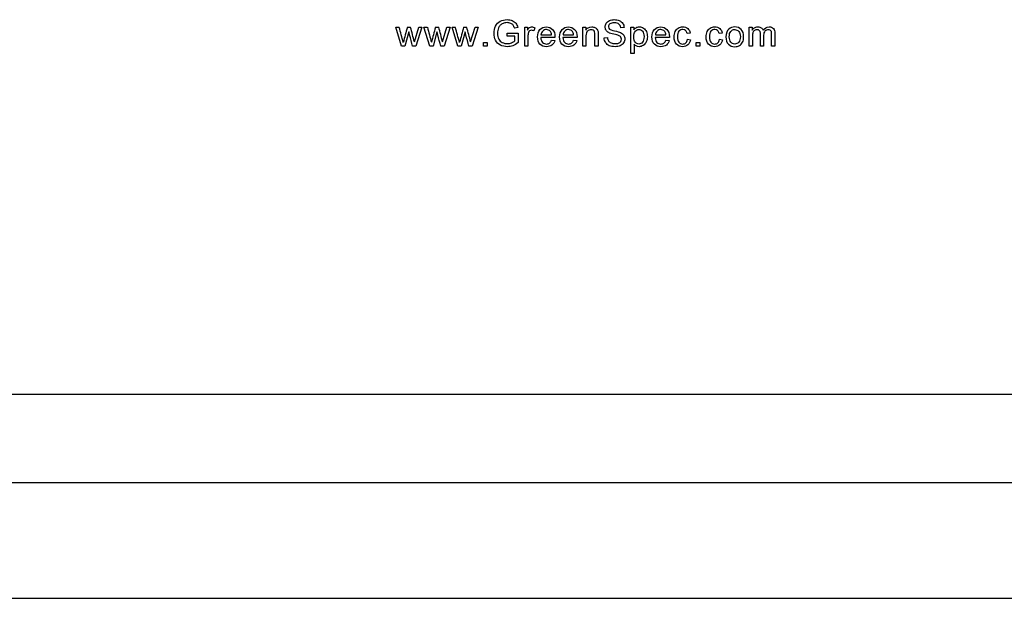
# Model space of a CAD drawing. Units: inches. Extents: x -11.1 to 8.6, y -20.5 to 20.5.
# Drawn here: x -7.7 to -6.6, y 17.2 to 17.8 of the extents above; entities that cross this region are included whole.
import ezdxf

# ---------------------------------------------------------------- set-up
doc = ezdxf.new("R2010")
doc.units = ezdxf.units.IN
doc.header["$MEASUREMENT"] = 0
doc.layers.add('Default', color=7, linetype='Continuous')

msp = doc.modelspace()

# ---------------------------------------------------------------- linework, layer by layer
at = {"layer": 'Default', "color": 7, "linetype": 'Continuous'}
for p, q in [((-7.2712, 17.7742), (-7.2776, 17.7952)), ((-7.2776, 17.7952), (-7.2739, 17.7952)), ((-7.2649, 17.7952), (-7.2613, 17.7952)), ((-7.2571, 17.779), (-7.2522, 17.7952)), ((-7.2487, 17.7952), (-7.2554, 17.7742)), ((-7.2522, 17.7952), (-7.2487, 17.7952)), ((-7.24, 17.7742), (-7.2464, 17.7952)), ((-7.2464, 17.7952), (-7.2427, 17.7952)), ((-7.2337, 17.7952), (-7.2301, 17.7952)), ((-7.2259, 17.779), (-7.221, 17.7952)), ((-7.2175, 17.7952), (-7.2242, 17.7742)), ((-7.221, 17.7952), (-7.2175, 17.7952)), ((-7.2088, 17.7742), (-7.2152, 17.7952)), ((-7.2152, 17.7952), (-7.2115, 17.7952)), ((-7.2025, 17.7952), (-7.1989, 17.7952)), ((-7.1947, 17.779), (-7.1898, 17.7952)), ((-7.1863, 17.7952), (-7.193, 17.7742)), ((-7.1898, 17.7952), (-7.1863, 17.7952)), ((-7.1424, 17.7951), (-7.1458, 17.7941)), ((-7.1347, 17.7742), (-7.1347, 17.7952)), ((-7.1347, 17.7952), (-7.1315, 17.7952)), ((-7.1315, 17.7952), (-7.1315, 17.792)), ((-7.0702, 17.7742), (-7.0702, 17.7952)), ((-7.0702, 17.7952), (-7.067, 17.7952)), ((-7.067, 17.7952), (-7.067, 17.7922)), ((-7.0245, 17.795), (-7.0281, 17.7948)), ((-7.0169, 17.7662), (-7.0169, 17.7952)), ((-7.0169, 17.7952), (-7.0137, 17.7952)), ((-7.0137, 17.7952), (-7.0137, 17.7925)), ((-6.8856, 17.7742), (-6.8856, 17.7952)), ((-6.8856, 17.7952), (-6.8824, 17.7952)), ((-6.8824, 17.7952), (-6.8824, 17.7922)), ((-7.2632, 17.7903), (-7.2675, 17.7742)), ((-7.232, 17.7903), (-7.2363, 17.7742)), ((-7.2008, 17.7903), (-7.2051, 17.7742)), ((-7.1542, 17.7855), (-7.1542, 17.7889)), ((-7.1542, 17.7889), (-7.1419, 17.7889)), ((-7.1457, 17.7855), (-7.1542, 17.7855)), ((-7.1457, 17.7801), (-7.1457, 17.7855)), ((-7.1419, 17.7889), (-7.1419, 17.7782)), ((-7.1233, 17.7945), (-7.1246, 17.7913)), ((-7.1166, 17.7867), (-7.1049, 17.7867)), ((-7.0921, 17.7867), (-7.0804, 17.7867)), ((-6.9896, 17.7867), (-6.978, 17.7867)), ((-6.951, 17.7889), (-6.9544, 17.7885)), ((-6.9155, 17.7889), (-6.9189, 17.7885)), ((-7.2675, 17.7742), (-7.2712, 17.7742)), ((-7.2554, 17.7742), (-7.259, 17.7742)), ((-7.2363, 17.7742), (-7.24, 17.7742)), ((-7.2242, 17.7742), (-7.2278, 17.7742)), ((-7.2051, 17.7742), (-7.2088, 17.7742)), ((-7.193, 17.7742), (-7.1966, 17.7742)), ((-7.1804, 17.7742), (-7.1804, 17.7782)), ((-7.1804, 17.7782), (-7.1763, 17.7782)), ((-7.1763, 17.7742), (-7.1804, 17.7742)), ((-7.1763, 17.7782), (-7.1763, 17.7742)), ((-7.1311, 17.7742), (-7.1347, 17.7742)), ((-7.1011, 17.7838), (-7.1168, 17.7838)), ((-7.1049, 17.7809), (-7.1012, 17.7805)), ((-7.0766, 17.7838), (-7.0923, 17.7838)), ((-7.0804, 17.7809), (-7.0767, 17.7805)), ((-7.0667, 17.7742), (-7.0702, 17.7742)), ((-7.0531, 17.7742), (-7.0567, 17.7742)), ((-7.0465, 17.7834), (-7.0429, 17.7838)), ((-7.0133, 17.7764), (-7.0133, 17.7662)), ((-6.9742, 17.7838), (-6.9899, 17.7838)), ((-6.978, 17.7809), (-6.9743, 17.7805)), ((-6.9542, 17.7819), (-6.9507, 17.7815)), ((-6.9445, 17.7742), (-6.9445, 17.7782)), ((-6.9445, 17.7782), (-6.9405, 17.7782)), ((-6.9405, 17.7742), (-6.9445, 17.7742)), ((-6.9405, 17.7782), (-6.9405, 17.7742)), ((-6.9186, 17.7819), (-6.9151, 17.7815)), ((-6.882, 17.7742), (-6.8856, 17.7742)), ((-6.8696, 17.7742), (-6.8731, 17.7742)), ((-6.8571, 17.7742), (-6.8607, 17.7742)), ((-7.0133, 17.7662), (-7.0169, 17.7662)), ((5.6293, 17.3878), (-8.1207, 17.3878)), ((-8.1207, 17.2903), (5.6293, 17.2903)), ((5.6293, 17.1618), (-8.1207, 17.1618))]:
    msp.add_line(p, q, dxfattribs=at)
for centre, radius, start, end in [((-9.0854, 17.2899), 1.8806, 15.0594, 15.5853), ((-6.8807, 17.6837), 0.4, 163.814, 166.282), ((-8.8662, 17.3691), 1.6605, 14.2905, 14.8682), ((2.2395, 20.3843), 9.8293, 195.27205, 195.37266), ((-6.9299, 17.7052), 0.3168, 163.4898, 166.6061), ((-9.4994, 17.199), 2.3464, 14.3112, 14.7199), ((-9.023, 17.2899), 1.8806, 15.0594, 15.5853), ((-6.8183, 17.6837), 0.4, 163.814, 166.282), ((-8.8038, 17.3691), 1.6605, 14.2905, 14.8682)]:
    msp.add_arc(centre, radius, start, end, dxfattribs=at)
for points, knots in [([(-7.1419, 17.7782), (-7.1438, 17.7767), (-7.1457, 17.7755), (-7.1498, 17.774), (-7.1518, 17.7737), (-7.1568, 17.7737), (-7.1593, 17.7743), (-7.164, 17.7767), (-7.1657, 17.7785), (-7.1669, 17.7808), (-7.1681, 17.7831), (-7.1687, 17.7857), (-7.1687, 17.7913), (-7.1681, 17.794), (-7.1658, 17.7989), (-7.1641, 17.8007), (-7.1596, 17.8031), (-7.1571, 17.8037), (-7.1521, 17.8037), (-7.1502, 17.8033), (-7.1485, 17.8026), (-7.1468, 17.802), (-7.1455, 17.801), (-7.1436, 17.7986), (-7.1429, 17.797), (-7.1424, 17.7951)], [0, 0, 0, 0, 0.079669, 0.079669, 0.159338, 0.159338, 0.267512, 0.267512, 0.375687, 0.375687, 0.375687, 0.480059, 0.480059, 0.583725, 0.583725, 0.687392, 0.687392, 0.791058, 0.791058, 0.866389, 0.866389, 0.866389, 0.933195, 0.933195, 1, 1, 1, 1]), ([(-7.1458, 17.7941), (-7.1463, 17.7956), (-7.1468, 17.7967), (-7.1475, 17.7976), (-7.1481, 17.7984), (-7.149, 17.7991), (-7.1502, 17.7996), (-7.1514, 17.8001), (-7.1528, 17.8004), (-7.1559, 17.8004), (-7.1575, 17.8001), (-7.1587, 17.7996), (-7.16, 17.799), (-7.161, 17.7984), (-7.1618, 17.7975), (-7.1626, 17.7966), (-7.1632, 17.7956), (-7.1637, 17.7946), (-7.1644, 17.7928), (-7.1648, 17.7908), (-7.1648, 17.7862), (-7.1643, 17.784), (-7.1634, 17.7822), (-7.1626, 17.7805), (-7.1612, 17.7792), (-7.1595, 17.7784), (-7.1578, 17.7775), (-7.156, 17.7771), (-7.1525, 17.7771), (-7.1509, 17.7774), (-7.1493, 17.7781), (-7.1477, 17.7787), (-7.1465, 17.7794), (-7.1457, 17.7801)], [0, 0, 0, 0, 0.068667, 0.068667, 0.068667, 0.130219, 0.130219, 0.130219, 0.200339, 0.200339, 0.285418, 0.285418, 0.285418, 0.352684, 0.352684, 0.352684, 0.413408, 0.413408, 0.413408, 0.514619, 0.514619, 0.639044, 0.639044, 0.639044, 0.738326, 0.738326, 0.738326, 0.838983, 0.838983, 0.926422, 0.926422, 0.926422, 1, 1, 1, 1]), ([(-7.1315, 17.792), (-7.1307, 17.7935), (-7.1299, 17.7945), (-7.1292, 17.7949), (-7.1285, 17.7954), (-7.1278, 17.7957), (-7.1257, 17.7957), (-7.1245, 17.7953), (-7.1233, 17.7945)], [0, 0, 0, 0, 0.372402, 0.372402, 0.372402, 0.623441, 0.623441, 1, 1, 1, 1]), ([(-7.1012, 17.7805), (-7.1018, 17.7783), (-7.1029, 17.7767), (-7.1045, 17.7755), (-7.106, 17.7743), (-7.108, 17.7737), (-7.1135, 17.7737), (-7.116, 17.7747), (-7.1178, 17.7765), (-7.1196, 17.7784), (-7.1204, 17.7811), (-7.1204, 17.788), (-7.1195, 17.7908), (-7.1177, 17.7927), (-7.1159, 17.7947), (-7.1136, 17.7957), (-7.1078, 17.7957), (-7.1056, 17.7947), (-7.1038, 17.7928), (-7.102, 17.7909), (-7.1011, 17.7882), (-7.1011, 17.7845), (-7.1011, 17.7842), (-7.1011, 17.7838)], [0, 0, 0, 0, 0.096061, 0.096061, 0.096061, 0.197409, 0.197409, 0.324294, 0.324294, 0.324294, 0.460765, 0.460765, 0.60107, 0.60107, 0.60107, 0.726157, 0.726157, 0.847102, 0.847102, 0.847102, 0.991194, 0.991194, 1, 1, 1, 1]), ([(-7.0767, 17.7805), (-7.0773, 17.7783), (-7.0784, 17.7767), (-7.08, 17.7755), (-7.0815, 17.7743), (-7.0835, 17.7737), (-7.089, 17.7737), (-7.0915, 17.7747), (-7.0933, 17.7765), (-7.0951, 17.7784), (-7.096, 17.7811), (-7.096, 17.788), (-7.095, 17.7908), (-7.0932, 17.7927), (-7.0914, 17.7947), (-7.0891, 17.7957), (-7.0833, 17.7957), (-7.0811, 17.7947), (-7.0793, 17.7928), (-7.0775, 17.7909), (-7.0766, 17.7882), (-7.0766, 17.7845), (-7.0766, 17.7842), (-7.0766, 17.7838)], [0, 0, 0, 0, 0.095913, 0.095913, 0.095913, 0.197278, 0.197278, 0.324183, 0.324183, 0.324183, 0.460677, 0.460677, 0.601004, 0.601004, 0.601004, 0.726112, 0.726112, 0.847077, 0.847077, 0.847077, 0.991193, 0.991193, 1, 1, 1, 1]), ([(-7.067, 17.7922), (-7.0655, 17.7945), (-7.0632, 17.7957), (-7.0591, 17.7957), (-7.0579, 17.7954), (-7.0558, 17.7945), (-7.055, 17.7939), (-7.0539, 17.7924), (-7.0535, 17.7916), (-7.0533, 17.7906), (-7.0532, 17.7899), (-7.0531, 17.7887), (-7.0531, 17.7871), (-7.0531, 17.7828), (-7.0531, 17.7785), (-7.0531, 17.7742)], [0, 0, 0, 0, 0.225132, 0.225132, 0.321406, 0.321406, 0.417679, 0.417679, 0.513953, 0.513953, 0.513953, 0.617015, 0.617015, 0.617015, 1, 1, 1, 1]), ([(-7.0281, 17.7948), (-7.0283, 17.7965), (-7.029, 17.7979), (-7.0313, 17.7998), (-7.0329, 17.8002), (-7.0375, 17.8002), (-7.0391, 17.7998), (-7.0402, 17.7989), (-7.0413, 17.7981), (-7.0418, 17.7971), (-7.0418, 17.7948), (-7.0414, 17.794), (-7.0407, 17.7933), (-7.0399, 17.7926), (-7.038, 17.7919), (-7.0349, 17.7913), (-7.0318, 17.7906), (-7.0297, 17.7899), (-7.0285, 17.7894), (-7.0268, 17.7886), (-7.0256, 17.7876), (-7.0248, 17.7864), (-7.024, 17.7852), (-7.0236, 17.7839), (-7.0236, 17.7808), (-7.0241, 17.7793), (-7.0249, 17.778), (-7.0258, 17.7766), (-7.0271, 17.7755), (-7.0287, 17.7748), (-7.0304, 17.7741), (-7.0322, 17.7737), (-7.0369, 17.7737), (-7.039, 17.774), (-7.0408, 17.7748), (-7.0426, 17.7755), (-7.0439, 17.7767), (-7.0449, 17.7782), (-7.0459, 17.7798), (-7.0465, 17.7815), (-7.0465, 17.7834)], [0, 0, 0, 0, 0.065874, 0.065874, 0.131747, 0.131747, 0.199324, 0.199324, 0.199324, 0.244398, 0.244398, 0.283656, 0.283656, 0.283656, 0.363964, 0.363964, 0.363964, 0.450826, 0.450826, 0.450826, 0.513441, 0.513441, 0.513441, 0.571936, 0.571936, 0.630431, 0.630431, 0.630431, 0.69565, 0.69565, 0.69565, 0.76708, 0.76708, 0.857202, 0.857202, 0.857202, 0.9285, 0.9285, 0.9285, 1, 1, 1, 1]), ([(-7.0429, 17.7838), (-7.0427, 17.7823), (-7.0423, 17.7811), (-7.0411, 17.7793), (-7.0401, 17.7785), (-7.0388, 17.778), (-7.0375, 17.7774), (-7.0361, 17.7771), (-7.033, 17.7771), (-7.0317, 17.7773), (-7.0306, 17.7777), (-7.0295, 17.7782), (-7.0286, 17.7788), (-7.0276, 17.7803), (-7.0273, 17.7811), (-7.0273, 17.7829), (-7.0275, 17.7837), (-7.0281, 17.7844), (-7.0286, 17.7851), (-7.0295, 17.7856), (-7.0307, 17.7861), (-7.0314, 17.7864), (-7.0332, 17.7869), (-7.0358, 17.7875), (-7.0385, 17.7882), (-7.0403, 17.7887), (-7.0414, 17.7893), (-7.0427, 17.7901), (-7.0438, 17.791), (-7.0444, 17.792), (-7.0451, 17.7931), (-7.0454, 17.7943), (-7.0454, 17.7971), (-7.045, 17.7985), (-7.0434, 17.801), (-7.0422, 17.802), (-7.039, 17.8033), (-7.0372, 17.8037), (-7.0332, 17.8037), (-7.0313, 17.8033), (-7.0297, 17.8026), (-7.028, 17.8019), (-7.0268, 17.8009), (-7.0259, 17.7996), (-7.025, 17.7982), (-7.0245, 17.7967), (-7.0245, 17.795)], [0, 0, 0, 0, 0.048974, 0.048974, 0.097949, 0.097949, 0.097949, 0.155878, 0.155878, 0.20829, 0.20829, 0.20829, 0.244544, 0.244544, 0.280798, 0.280798, 0.317052, 0.317052, 0.317052, 0.358184, 0.358184, 0.358184, 0.42759, 0.42759, 0.42759, 0.504195, 0.504195, 0.504195, 0.558429, 0.558429, 0.558429, 0.616103, 0.616103, 0.678719, 0.678719, 0.741336, 0.741336, 0.803952, 0.803952, 0.872769, 0.872769, 0.872769, 0.937001, 0.937001, 0.937001, 1, 1, 1, 1]), ([(-7.0137, 17.7925), (-7.0129, 17.7935), (-7.012, 17.7943), (-7.0111, 17.7948), (-7.0101, 17.7954), (-7.0089, 17.7957), (-7.0058, 17.7957), (-7.0042, 17.7952), (-7.0028, 17.7943), (-7.0014, 17.7933), (-7.0004, 17.792), (-6.9997, 17.7904), (-6.999, 17.7887), (-6.9986, 17.7868), (-6.9986, 17.7827), (-6.999, 17.7808), (-6.9998, 17.7791), (-7.0006, 17.7773), (-7.0017, 17.776), (-7.0032, 17.7751), (-7.0046, 17.7742), (-7.0062, 17.7737), (-7.009, 17.7737), (-7.0101, 17.774), (-7.012, 17.775), (-7.0127, 17.7756), (-7.0133, 17.7764)], [0, 0, 0, 0, 0.077959, 0.077959, 0.077959, 0.160093, 0.160093, 0.268834, 0.268834, 0.268834, 0.3804, 0.3804, 0.3804, 0.503373, 0.503373, 0.635807, 0.635807, 0.635807, 0.752253, 0.752253, 0.752253, 0.852305, 0.852305, 0.926152, 0.926152, 1, 1, 1, 1]), ([(-6.9743, 17.7805), (-6.9749, 17.7783), (-6.976, 17.7767), (-6.9775, 17.7755), (-6.9791, 17.7743), (-6.9811, 17.7737), (-6.9866, 17.7737), (-6.989, 17.7747), (-6.9908, 17.7765), (-6.9926, 17.7784), (-6.9935, 17.7811), (-6.9935, 17.788), (-6.9926, 17.7908), (-6.9908, 17.7927), (-6.989, 17.7947), (-6.9866, 17.7957), (-6.9809, 17.7957), (-6.9786, 17.7947), (-6.9769, 17.7928), (-6.9751, 17.7909), (-6.9742, 17.7882), (-6.9742, 17.7845), (-6.9742, 17.7842), (-6.9742, 17.7838)], [0, 0, 0, 0, 0.096062, 0.096062, 0.096062, 0.197398, 0.197398, 0.324267, 0.324267, 0.324267, 0.46076, 0.46076, 0.601086, 0.601086, 0.601086, 0.725755, 0.725755, 0.8471, 0.8471, 0.8471, 0.991194, 0.991194, 1, 1, 1, 1]), ([(-6.9507, 17.7815), (-6.951, 17.779), (-6.952, 17.7771), (-6.9536, 17.7758), (-6.9552, 17.7744), (-6.9571, 17.7737), (-6.9622, 17.7737), (-6.9645, 17.7747), (-6.9663, 17.7765), (-6.968, 17.7784), (-6.9689, 17.7811), (-6.9689, 17.7869), (-6.9685, 17.7888), (-6.9677, 17.7906), (-6.967, 17.7923), (-6.9659, 17.7935), (-6.9643, 17.7944), (-6.9628, 17.7952), (-6.9611, 17.7957), (-6.9571, 17.7957), (-6.9552, 17.7951), (-6.9538, 17.7939), (-6.9523, 17.7927), (-6.9514, 17.7911), (-6.951, 17.7889)], [0, 0, 0, 0, 0.113589, 0.113589, 0.113589, 0.220889, 0.220889, 0.356377, 0.356377, 0.356377, 0.513074, 0.513074, 0.613808, 0.613808, 0.613808, 0.704412, 0.704412, 0.704412, 0.790624, 0.790624, 0.898849, 0.898849, 0.898849, 1, 1, 1, 1]), ([(-6.9151, 17.7815), (-6.9155, 17.779), (-6.9165, 17.7771), (-6.9181, 17.7758), (-6.9196, 17.7744), (-6.9216, 17.7737), (-6.9267, 17.7737), (-6.929, 17.7747), (-6.9307, 17.7765), (-6.9325, 17.7784), (-6.9334, 17.7811), (-6.9334, 17.7869), (-6.933, 17.7888), (-6.9322, 17.7906), (-6.9315, 17.7923), (-6.9303, 17.7935), (-6.9288, 17.7944), (-6.9273, 17.7952), (-6.9256, 17.7957), (-6.9215, 17.7957), (-6.9197, 17.7951), (-6.9183, 17.7939), (-6.9168, 17.7927), (-6.9159, 17.7911), (-6.9155, 17.7889)], [0, 0, 0, 0, 0.11352, 0.11352, 0.11352, 0.22175, 0.22175, 0.356356, 0.356356, 0.356356, 0.513104, 0.513104, 0.61387, 0.61387, 0.61387, 0.704459, 0.704459, 0.704459, 0.789741, 0.789741, 0.898864, 0.898864, 0.898864, 1, 1, 1, 1]), ([(-6.9114, 17.7847), (-6.9114, 17.7886), (-6.9103, 17.7914), (-6.9082, 17.7933), (-6.9064, 17.7949), (-6.9042, 17.7957), (-6.8987, 17.7957), (-6.8963, 17.7947), (-6.8927, 17.7909), (-6.8918, 17.7883), (-6.8918, 17.7823), (-6.8922, 17.7801), (-6.8938, 17.7771), (-6.895, 17.7759), (-6.8965, 17.775), (-6.8981, 17.7742), (-6.8997, 17.7737), (-6.9045, 17.7737), (-6.9069, 17.7747), (-6.9105, 17.7784), (-6.9114, 17.7811), (-6.9114, 17.7847)], [0, 0, 0, 0, 0.142777, 0.142777, 0.142777, 0.248469, 0.248469, 0.365121, 0.365121, 0.481773, 0.481773, 0.576173, 0.576173, 0.670574, 0.670574, 0.670574, 0.749008, 0.749008, 0.874504, 0.874504, 1, 1, 1, 1]), ([(-6.8824, 17.7922), (-6.8818, 17.7933), (-6.8809, 17.7941), (-6.8798, 17.7947), (-6.8787, 17.7954), (-6.8775, 17.7957), (-6.8745, 17.7957), (-6.8732, 17.7953), (-6.8722, 17.7947), (-6.8712, 17.794), (-6.8705, 17.7931), (-6.8701, 17.792)], [0, 0, 0, 0, 0.24249, 0.24249, 0.24249, 0.491707, 0.491707, 0.768235, 0.768235, 0.768235, 1, 1, 1, 1]), ([(-6.8701, 17.792), (-6.8685, 17.7944), (-6.8663, 17.7957), (-6.8615, 17.7957), (-6.8599, 17.7951), (-6.8588, 17.7939), (-6.8577, 17.7928), (-6.8571, 17.791), (-6.8571, 17.7886), (-6.8571, 17.7838), (-6.8571, 17.779), (-6.8571, 17.7742)], [0, 0, 0, 0, 0.22078, 0.22078, 0.393909, 0.393909, 0.393909, 0.566237, 0.566237, 0.566237, 1, 1, 1, 1]), ([(-7.259, 17.7742), (-7.2601, 17.7784), (-7.2612, 17.7825), (-7.2623, 17.7867), (-7.2627, 17.7879), (-7.2629, 17.7891), (-7.2632, 17.7903)], [0, 0, 0, 0, 0.776979, 0.776979, 0.776979, 1, 1, 1, 1]), ([(-7.2278, 17.7742), (-7.2289, 17.7784), (-7.23, 17.7825), (-7.2311, 17.7867), (-7.2315, 17.7879), (-7.2317, 17.7891), (-7.232, 17.7903)], [0, 0, 0, 0, 0.777187, 0.777187, 0.777187, 1, 1, 1, 1]), ([(-7.1966, 17.7742), (-7.1977, 17.7784), (-7.1988, 17.7825), (-7.1999, 17.7867), (-7.2003, 17.7879), (-7.2005, 17.7891), (-7.2008, 17.7903)], [0, 0, 0, 0, 0.777187, 0.777187, 0.777187, 1, 1, 1, 1]), ([(-7.1246, 17.7913), (-7.1254, 17.7917), (-7.1263, 17.792), (-7.1279, 17.792), (-7.1286, 17.7918), (-7.1292, 17.7913), (-7.1298, 17.7908), (-7.1303, 17.7902), (-7.1305, 17.7893), (-7.131, 17.7881), (-7.1311, 17.7867), (-7.1311, 17.7852), (-7.1311, 17.7815), (-7.1311, 17.7778), (-7.1311, 17.7742)], [0, 0, 0, 0, 0.115986, 0.115986, 0.219085, 0.219085, 0.219085, 0.325161, 0.325161, 0.325161, 0.512762, 0.512762, 0.512762, 1, 1, 1, 1]), ([(-7.1049, 17.7867), (-7.1051, 17.7885), (-7.1055, 17.7898), (-7.1062, 17.7907), (-7.1073, 17.7921), (-7.1088, 17.7927), (-7.1106, 17.7927), (-7.1122, 17.7928), (-7.1136, 17.7922), (-7.1147, 17.7911), (-7.1158, 17.79), (-7.1164, 17.7885), (-7.1166, 17.7867)], [0, 0, 0, 0, 0.227837, 0.227837, 0.227837, 0.496316, 0.496316, 0.496316, 0.73949, 0.73949, 0.73949, 1, 1, 1, 1]), ([(-7.0804, 17.7867), (-7.0806, 17.7885), (-7.081, 17.7898), (-7.0817, 17.7907), (-7.0828, 17.7921), (-7.0843, 17.7927), (-7.0861, 17.7927), (-7.0878, 17.7928), (-7.0891, 17.7922), (-7.0902, 17.7911), (-7.0913, 17.79), (-7.0919, 17.7885), (-7.0921, 17.7867)], [0, 0, 0, 0, 0.227837, 0.227837, 0.227837, 0.496316, 0.496316, 0.496316, 0.73949, 0.73949, 0.73949, 1, 1, 1, 1]), ([(-7.0567, 17.7742), (-7.0567, 17.7784), (-7.0567, 17.7827), (-7.0567, 17.7869), (-7.0567, 17.7884), (-7.0568, 17.7895), (-7.0571, 17.7902), (-7.0574, 17.7909), (-7.0579, 17.7915), (-7.0593, 17.7923), (-7.0601, 17.7926), (-7.0626, 17.7926), (-7.0639, 17.7921), (-7.065, 17.7911), (-7.0661, 17.7902), (-7.0667, 17.7883), (-7.0667, 17.7856), (-7.0667, 17.7818), (-7.0667, 17.778), (-7.0667, 17.7742)], [0, 0, 0, 0, 0.299475, 0.299475, 0.299475, 0.376755, 0.376755, 0.376755, 0.437109, 0.437109, 0.497462, 0.497462, 0.59282, 0.59282, 0.59282, 0.731144, 0.731144, 0.731144, 1, 1, 1, 1]), ([(-7.0567, 17.7742), (-7.0567, 17.7784), (-7.0567, 17.7827), (-7.0567, 17.7869), (-7.0567, 17.7884), (-7.0568, 17.7895), (-7.0571, 17.7902), (-7.0574, 17.7909), (-7.0579, 17.7915), (-7.0593, 17.7923), (-7.0601, 17.7926), (-7.0626, 17.7926), (-7.0639, 17.7921), (-7.065, 17.7911), (-7.0661, 17.7902), (-7.0667, 17.7883), (-7.0667, 17.7856), (-7.0667, 17.7818), (-7.0667, 17.778), (-7.0667, 17.7742)], [0, 0, 0, 0, 0.299475, 0.299475, 0.299475, 0.376755, 0.376755, 0.376755, 0.437109, 0.437109, 0.497462, 0.497462, 0.59282, 0.59282, 0.59282, 0.731144, 0.731144, 0.731144, 1, 1, 1, 1]), ([(-7.0137, 17.7846), (-7.0137, 17.7819), (-7.0131, 17.7799), (-7.0109, 17.7773), (-7.0096, 17.7766), (-7.0081, 17.7767), (-7.0065, 17.7767), (-7.0051, 17.7773), (-7.004, 17.7787), (-7.0029, 17.78), (-7.0023, 17.7821), (-7.0023, 17.7876), (-7.0028, 17.7896), (-7.0039, 17.7909), (-7.005, 17.7922), (-7.0064, 17.7929), (-7.0094, 17.7929), (-7.0107, 17.7922), (-7.0119, 17.7908), (-7.0131, 17.7894), (-7.0137, 17.7873), (-7.0137, 17.7846)], [0, 0, 0, 0, 0.123136, 0.123136, 0.246273, 0.246273, 0.246273, 0.351798, 0.351798, 0.351798, 0.500859, 0.500859, 0.642774, 0.642774, 0.642774, 0.748242, 0.748242, 0.852392, 0.852392, 0.852392, 1, 1, 1, 1]), ([(-6.978, 17.7867), (-6.9781, 17.7885), (-6.9786, 17.7898), (-6.9793, 17.7907), (-6.9804, 17.7921), (-6.9819, 17.7927), (-6.9837, 17.7927), (-6.9853, 17.7928), (-6.9867, 17.7922), (-6.9878, 17.7911), (-6.9889, 17.79), (-6.9895, 17.7885), (-6.9896, 17.7867)], [0, 0, 0, 0, 0.228098, 0.228098, 0.228098, 0.496486, 0.496486, 0.496486, 0.739578, 0.739578, 0.739578, 1, 1, 1, 1]), ([(-6.9544, 17.7885), (-6.9548, 17.7899), (-6.9553, 17.7909), (-6.9562, 17.7917), (-6.957, 17.7924), (-6.958, 17.7927), (-6.9592, 17.7927), (-6.961, 17.7928), (-6.9624, 17.7921), (-6.9635, 17.7908), (-6.9646, 17.7895), (-6.9652, 17.7875), (-6.9652, 17.7819), (-6.9647, 17.7798), (-6.9636, 17.7786), (-6.9625, 17.7773), (-6.9611, 17.7766), (-6.9594, 17.7767), (-6.958, 17.7767), (-6.9568, 17.7771), (-6.9559, 17.7779), (-6.955, 17.7788), (-6.9544, 17.7801), (-6.9542, 17.7819)], [0, 0, 0, 0, 0.097249, 0.097249, 0.097249, 0.183463, 0.183463, 0.183463, 0.314031, 0.314031, 0.314031, 0.483221, 0.483221, 0.655936, 0.655936, 0.655936, 0.78233, 0.78233, 0.78233, 0.882789, 0.882789, 0.882789, 1, 1, 1, 1]), ([(-6.9189, 17.7885), (-6.9193, 17.7899), (-6.9198, 17.7909), (-6.9215, 17.7924), (-6.9225, 17.7927), (-6.9237, 17.7927), (-6.9254, 17.7928), (-6.9269, 17.7921), (-6.928, 17.7908), (-6.9291, 17.7895), (-6.9297, 17.7875), (-6.9297, 17.7819), (-6.9291, 17.7798), (-6.9281, 17.7786), (-6.927, 17.7773), (-6.9256, 17.7766), (-6.9239, 17.7767), (-6.9225, 17.7767), (-6.9213, 17.7771), (-6.9204, 17.7779), (-6.9195, 17.7788), (-6.9189, 17.7801), (-6.9186, 17.7819)], [0, 0, 0, 0, 0.091907, 0.091907, 0.183813, 0.183813, 0.183813, 0.313966, 0.313966, 0.313966, 0.483261, 0.483261, 0.656084, 0.656084, 0.656084, 0.782532, 0.782532, 0.782532, 0.882621, 0.882621, 0.882621, 1, 1, 1, 1]), ([(-6.9077, 17.7847), (-6.9077, 17.782), (-6.9071, 17.78), (-6.906, 17.7787), (-6.9048, 17.7773), (-6.9033, 17.7766), (-6.9016, 17.7767), (-6.8998, 17.7767), (-6.8984, 17.7773), (-6.8972, 17.7787), (-6.896, 17.78), (-6.8954, 17.7821), (-6.8954, 17.7874), (-6.896, 17.7894), (-6.8972, 17.7907), (-6.8984, 17.7921), (-6.8998, 17.7927), (-6.9016, 17.7927), (-6.9033, 17.7928), (-6.9048, 17.7921), (-6.906, 17.7907), (-6.9072, 17.7894), (-6.9077, 17.7874), (-6.9077, 17.7847)], [0, 0, 0, 0, 0.140517, 0.140517, 0.140517, 0.250216, 0.250216, 0.250216, 0.359394, 0.359394, 0.359394, 0.504988, 0.504988, 0.640472, 0.640472, 0.640472, 0.749389, 0.749389, 0.749389, 0.859065, 0.859065, 0.859065, 1, 1, 1, 1]), ([(-6.8731, 17.7742), (-6.8731, 17.7787), (-6.8731, 17.7833), (-6.8731, 17.7878), (-6.8731, 17.7894), (-6.8734, 17.7906), (-6.8746, 17.7922), (-6.8755, 17.7926), (-6.8778, 17.7926), (-6.8788, 17.7923), (-6.8796, 17.7918), (-6.8805, 17.7912), (-6.8811, 17.7905), (-6.8818, 17.7884), (-6.882, 17.787), (-6.882, 17.7851), (-6.882, 17.7814), (-6.882, 17.7778), (-6.882, 17.7742)], [0, 0, 0, 0, 0.325739, 0.325739, 0.325739, 0.411287, 0.411287, 0.496834, 0.496834, 0.561305, 0.561305, 0.561305, 0.65066, 0.65066, 0.740016, 0.740016, 0.740016, 1, 1, 1, 1]), ([(-6.8731, 17.7742), (-6.8731, 17.7787), (-6.8731, 17.7833), (-6.8731, 17.7878), (-6.8731, 17.7894), (-6.8734, 17.7906), (-6.8746, 17.7922), (-6.8755, 17.7926), (-6.8778, 17.7926), (-6.8788, 17.7923), (-6.8796, 17.7918), (-6.8805, 17.7912), (-6.8811, 17.7905), (-6.8818, 17.7884), (-6.882, 17.787), (-6.882, 17.7851), (-6.882, 17.7814), (-6.882, 17.7778), (-6.882, 17.7742)], [0, 0, 0, 0, 0.325739, 0.325739, 0.325739, 0.411287, 0.411287, 0.496834, 0.496834, 0.561305, 0.561305, 0.561305, 0.65066, 0.65066, 0.740016, 0.740016, 0.740016, 1, 1, 1, 1]), ([(-6.8607, 17.7742), (-6.8607, 17.7786), (-6.8607, 17.783), (-6.8607, 17.7874), (-6.8607, 17.7888), (-6.8608, 17.7898), (-6.861, 17.7905), (-6.8612, 17.7911), (-6.8617, 17.7916), (-6.8623, 17.792), (-6.8629, 17.7924), (-6.8636, 17.7926), (-6.8659, 17.7926), (-6.8671, 17.7921), (-6.8691, 17.7901), (-6.8696, 17.7885), (-6.8696, 17.7864), (-6.8696, 17.7823), (-6.8696, 17.7782), (-6.8696, 17.7742)], [0, 0, 0, 0, 0.31545, 0.31545, 0.31545, 0.389245, 0.389245, 0.389245, 0.437409, 0.437409, 0.437409, 0.495679, 0.495679, 0.602507, 0.602507, 0.709335, 0.709335, 0.709335, 1, 1, 1, 1]), ([(-7.1168, 17.7838), (-7.1167, 17.7815), (-7.116, 17.7797), (-7.1148, 17.7785), (-7.1137, 17.7773), (-7.1122, 17.7766), (-7.1105, 17.7767), (-7.1092, 17.7767), (-7.108, 17.777), (-7.1071, 17.7777), (-7.1062, 17.7783), (-7.1055, 17.7794), (-7.1049, 17.7809)], [0, 0, 0, 0, 0.317148, 0.317148, 0.317148, 0.585177, 0.585177, 0.585177, 0.780653, 0.780653, 0.780653, 1, 1, 1, 1]), ([(-7.0923, 17.7838), (-7.0922, 17.7815), (-7.0915, 17.7797), (-7.0903, 17.7785), (-7.0892, 17.7773), (-7.0877, 17.7766), (-7.086, 17.7767), (-7.0847, 17.7767), (-7.0835, 17.777), (-7.0826, 17.7777), (-7.0817, 17.7783), (-7.081, 17.7794), (-7.0804, 17.7809)], [0, 0, 0, 0, 0.317153, 0.317153, 0.317153, 0.585205, 0.585205, 0.585205, 0.780685, 0.780685, 0.780685, 1, 1, 1, 1]), ([(-6.9899, 17.7838), (-6.9897, 17.7815), (-6.9891, 17.7797), (-6.9879, 17.7785), (-6.9867, 17.7773), (-6.9853, 17.7766), (-6.9835, 17.7767), (-6.9822, 17.7767), (-6.9811, 17.777), (-6.9802, 17.7777), (-6.9793, 17.7783), (-6.9785, 17.7794), (-6.978, 17.7809)], [0, 0, 0, 0, 0.317112, 0.317112, 0.317112, 0.586138, 0.586138, 0.586138, 0.780553, 0.780553, 0.780553, 1, 1, 1, 1])]:
    msp.add_open_spline(points, degree=3, knots=knots, dxfattribs=at)

doc.saveas('drawing.dxf')
